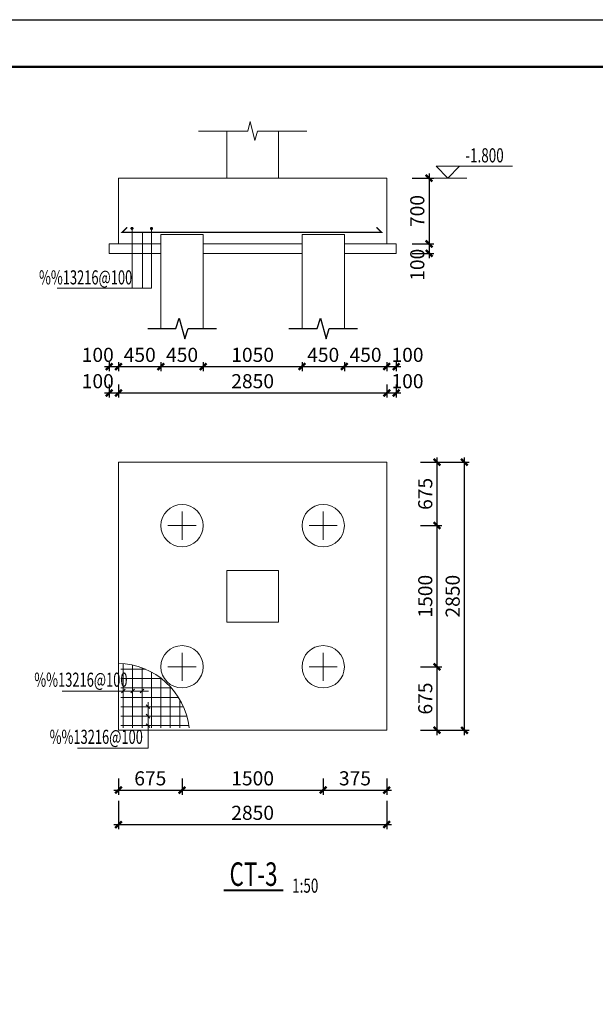
# Model space of a CAD drawing. Extents: x -1056233 to 41313996, y -8255797 to 206849.
# Drawn here: x -811208 to -798973, y 207 to 21135 of the extents above; entities that cross this region are included whole.
import ezdxf
from ezdxf.enums import TextEntityAlignment as Align

# ---------------------------------------------------------------- set-up
doc = ezdxf.new("R2010")
doc.units = 0
doc.header["$LTSCALE"] = 1000
doc.header["$MEASUREMENT"] = 0
doc.layers.get('0').update_dxf_attribs({"linetype": 'CONTINUOUS'})
doc.layers.get('Defpoints').update_dxf_attribs({"linetype": 'CONTINUOUS'})
for name, color, linetype, lineweight in [('120', 9, 'CONTINUOUS', 18), ('1507', 6, 'CONTINUOUS', 18), ('2', 2, 'CONTINUOUS', 18), ('5', 2, 'CONTINUOUS', 18), ('6', 7, 'CONTINUOUS', 18), ('挑橼', 2, 'CONTINUOUS', 18)]:
    doc.layers.add(name, color=color, linetype=linetype, lineweight=lineweight)
for name, color, linetype in [('BORDER', 7, 'CONTINUOUS'), ('DIM', 3, 'CONTINUOUS'), ('FLOOR_REIN', 1, 'CONTINUOUS'), ('THIN', 7, 'CONTINUOUS')]:
    doc.layers.add(name, color=color, linetype=linetype)
doc.styles.add('PkpmHz', font='Pkpmeng', dxfattribs={"width": 0.7, "bigfont": 'hztxt'})
doc.styles.add('TSSD_Dimension', font='Tssdeng.shx', dxfattribs={"width": 0.7, "bigfont": 'hztxt.shx'})
doc.styles.add('TSSD_Rein', font='Tssdeng.shx', dxfattribs={"width": 0.7, "bigfont": 'hztxt.shx'})
doc.dimstyles.new('TSSD_100_100$0', dxfattribs={"dimtxt": 300, "dimasz": 100, "dimexe": 100, "dimexo": 250, "dimgap": 100, "dimtad": 1, "dimdec": 0, "dimzin": 0, "dimdsep": 46, "dimtxsty": 'TSSD_Dimension', "dimblk": 'ARCHTICK', "dimcen": 0, "dimdle": 100, "dimclrt": 7, "dimadec": 0, "dimazin": 0, "dimtfac": 1, "dimtdec": 0, "dimtix": 1, "dimtmove": 2, "dimatfit": 3, "dimldrblk": 'ARCHTICK', "dimfxl": 1, "dimtolj": 1, "dimtzin": 0, "dimarcsym": 0})

# ---------------------------------------------------------------- blocks, each defined once
blk = doc.blocks.new('_ArchTick')
at = {"color": 0, "linetype": 'ByBlock'}
blk.add_lwpolyline([(-0.71, -0.71, 0.5, 0.5, 0), (0.71, 0.71, 0.5, 0.5, 0)], format="xyseb", dxfattribs=at)
blk = doc.blocks.new('*D3889')
at = {"layer": 'Defpoints', "color": 0, "transparency": 16777216}
for p in [(-803117, 17768), (-803117, 16368), (-802507, 16368)]:
    blk.add_point(p, dxfattribs=at)
at = {"layer": 'DIM', "color": 0, "lineweight": -2, "transparency": 16777216}
for p, q in [((-802507, 17868), (-802507, 16268)), ((-802867, 17768), (-802407, 17768)), ((-802867, 16368), (-802407, 16368))]:
    blk.add_line(p, q, dxfattribs=at)
at = {"layer": 'DIM', "color": 0, "lineweight": -2, "transparency": 16777216, "xscale": 100, "yscale": 100, "zscale": 100}
for p, rotation in [((-802507, 17768), 90), ((-802507, 16368), 270)]:
    blk.add_blockref('_ArchTick', p, dxfattribs=dict(at, rotation=rotation))
at = {"layer": 'DIM', "color": 7, "transparency": 16777216, "insert": (-802757, 17068), "char_height": 300, "attachment_point": 5, "rotation": 90, "style": 'TSSD_Dimension'}
blk.add_mtext('\\A1;700', dxfattribs=at)
blk = doc.blocks.new('*D3890')
at = {"layer": 'Defpoints', "color": 0, "transparency": 16777216}
for p in [(-803117, 16368), (-803117, 16168), (-802507, 16168)]:
    blk.add_point(p, dxfattribs=at)
at = {"layer": 'DIM', "color": 0, "lineweight": -2, "transparency": 16777216}
for p, q in [((-802867, 16368), (-802407, 16368)), ((-802507, 16468), (-802507, 16068)), ((-802867, 16168), (-802407, 16168))]:
    blk.add_line(p, q, dxfattribs=at)
at = {"layer": 'DIM', "color": 0, "lineweight": -2, "transparency": 16777216, "xscale": 100, "yscale": 100, "zscale": 100}
for p, rotation in [((-802507, 16368), 90), ((-802507, 16168), 270)]:
    blk.add_blockref('_ArchTick', p, dxfattribs=dict(at, rotation=rotation))
at = {"layer": 'DIM', "color": 7, "transparency": 16777216, "insert": (-802757, 15926), "char_height": 300, "attachment_point": 5, "rotation": 90, "style": 'TSSD_Dimension'}
blk.add_mtext('\\A1;100', dxfattribs=at)
blk = doc.blocks.new('*D3891')
at = {"layer": 'Defpoints', "color": 0, "transparency": 16777216}
for p in [(-802901, 11731), (-801755, 11731), (-802901, 6031)]:
    blk.add_point(p, dxfattribs=at)
at = {"layer": 'DIM', "color": 0, "lineweight": -2, "transparency": 16777216}
for p, q in [((-802651, 11731), (-801655, 11731)), ((-801755, 5931), (-801755, 11831)), ((-802651, 6031), (-801655, 6031))]:
    blk.add_line(p, q, dxfattribs=at)
at = {"layer": 'DIM', "color": 0, "lineweight": -2, "transparency": 16777216, "xscale": 100, "yscale": 100, "zscale": 100}
for p, rotation in [((-801755, 11731), 90), ((-801755, 6031), 270)]:
    blk.add_blockref('_ArchTick', p, dxfattribs=dict(at, rotation=rotation))
at = {"layer": 'DIM', "color": 7, "transparency": 16777216, "insert": (-802005, 8881), "char_height": 300, "attachment_point": 5, "rotation": 90, "style": 'TSSD_Dimension'}
blk.add_mtext('\\A1;2850', dxfattribs=at)
blk = doc.blocks.new('*D3892')
at = {"layer": 'Defpoints', "color": 0, "transparency": 16777216}
for p in [(-809107, 4785), (-803407, 4785), (-803407, 4027)]:
    blk.add_point(p, dxfattribs=at)
at = {"layer": 'DIM', "color": 0, "lineweight": -2, "transparency": 16777216}
for p, q in [((-809107, 4535), (-809107, 3927)), ((-803407, 4535), (-803407, 3927)), ((-809207, 4027), (-803307, 4027))]:
    blk.add_line(p, q, dxfattribs=at)
at = {"layer": 'DIM', "color": 0, "lineweight": -2, "transparency": 16777216, "xscale": 100, "yscale": 100, "zscale": 100, "rotation": 180}
blk.add_blockref('_ArchTick', (-809107, 4027), dxfattribs=at)
at = {"layer": 'DIM', "color": 0, "lineweight": -2, "transparency": 16777216, "xscale": 100, "yscale": 100, "zscale": 100}
blk.add_blockref('_ArchTick', (-803407, 4027), dxfattribs=at)
at = {"layer": 'DIM', "color": 7, "transparency": 16777216, "insert": (-806257, 4277), "char_height": 300, "attachment_point": 5, "style": 'TSSD_Dimension'}
blk.add_mtext('\\A1;2850', dxfattribs=at)
blk = doc.blocks.new('*D3908')
at = {"layer": 'Defpoints', "color": 0, "transparency": 16777216}
for p in [(-809107, 5259), (-807757, 5259), (-807757, 4760)]:
    blk.add_point(p, dxfattribs=at)
at = {"layer": 'DIM', "color": 0, "lineweight": -2, "transparency": 16777216}
for p, q in [((-809107, 5009), (-809107, 4660)), ((-807757, 5009), (-807757, 4660)), ((-809207, 4760), (-807657, 4760))]:
    blk.add_line(p, q, dxfattribs=at)
at = {"layer": 'DIM', "color": 0, "lineweight": -2, "transparency": 16777216, "xscale": 100, "yscale": 100, "zscale": 100, "rotation": 180}
blk.add_blockref('_ArchTick', (-809107, 4760), dxfattribs=at)
at = {"layer": 'DIM', "color": 0, "lineweight": -2, "transparency": 16777216, "xscale": 100, "yscale": 100, "zscale": 100}
blk.add_blockref('_ArchTick', (-807757, 4760), dxfattribs=at)
at = {"layer": 'DIM', "color": 7, "transparency": 16777216, "insert": (-808432, 5010), "char_height": 300, "attachment_point": 5, "style": 'TSSD_Dimension'}
blk.add_mtext('\\A1;675', dxfattribs=at)
blk = doc.blocks.new('*D3909')
at = {"layer": 'Defpoints', "color": 0, "transparency": 16777216}
for p in [(-807757, 5259), (-804757, 5259), (-804757, 4760)]:
    blk.add_point(p, dxfattribs=at)
at = {"layer": 'DIM', "color": 0, "lineweight": -2, "transparency": 16777216}
for p, q in [((-807757, 5009), (-807757, 4660)), ((-804757, 5009), (-804757, 4660)), ((-807857, 4760), (-804657, 4760))]:
    blk.add_line(p, q, dxfattribs=at)
at = {"layer": 'DIM', "color": 0, "lineweight": -2, "transparency": 16777216, "xscale": 100, "yscale": 100, "zscale": 100, "rotation": 180}
blk.add_blockref('_ArchTick', (-807757, 4760), dxfattribs=at)
at = {"layer": 'DIM', "color": 0, "lineweight": -2, "transparency": 16777216, "xscale": 100, "yscale": 100, "zscale": 100}
blk.add_blockref('_ArchTick', (-804757, 4760), dxfattribs=at)
at = {"layer": 'DIM', "color": 7, "transparency": 16777216, "insert": (-806257, 5010), "char_height": 300, "attachment_point": 5, "style": 'TSSD_Dimension'}
blk.add_mtext('\\A1;1500', dxfattribs=at)
blk = doc.blocks.new('*D3910')
at = {"layer": 'Defpoints', "color": 0, "transparency": 16777216}
for p in [(-804757, 5259), (-803407, 5259), (-803407, 4760)]:
    blk.add_point(p, dxfattribs=at)
at = {"layer": 'DIM', "color": 0, "lineweight": -2, "transparency": 16777216}
for p, q in [((-804757, 5009), (-804757, 4660)), ((-803407, 5009), (-803407, 4660)), ((-804857, 4760), (-803307, 4760))]:
    blk.add_line(p, q, dxfattribs=at)
at = {"layer": 'DIM', "color": 0, "lineweight": -2, "transparency": 16777216, "xscale": 100, "yscale": 100, "zscale": 100, "rotation": 180}
blk.add_blockref('_ArchTick', (-804757, 4760), dxfattribs=at)
at = {"layer": 'DIM', "color": 0, "lineweight": -2, "transparency": 16777216, "xscale": 100, "yscale": 100, "zscale": 100}
blk.add_blockref('_ArchTick', (-803407, 4760), dxfattribs=at)
at = {"layer": 'DIM', "color": 7, "transparency": 16777216, "insert": (-804082, 5010), "char_height": 300, "attachment_point": 5, "style": 'TSSD_Dimension'}
blk.add_mtext('\\A1;375', dxfattribs=at)
blk = doc.blocks.new('*D3911')
at = {"layer": 'Defpoints', "color": 0, "transparency": 16777216}
for p in [(-802942, 7381), (-802338, 7381), (-802942, 6031)]:
    blk.add_point(p, dxfattribs=at)
at = {"layer": 'DIM', "color": 0, "lineweight": -2, "transparency": 16777216}
for p, q in [((-802692, 7381), (-802238, 7381)), ((-802338, 5931), (-802338, 7481)), ((-802692, 6031), (-802238, 6031))]:
    blk.add_line(p, q, dxfattribs=at)
at = {"layer": 'DIM', "color": 0, "lineweight": -2, "transparency": 16777216, "xscale": 100, "yscale": 100, "zscale": 100}
for p, rotation in [((-802338, 7381), 90), ((-802338, 6031), 270)]:
    blk.add_blockref('_ArchTick', p, dxfattribs=dict(at, rotation=rotation))
at = {"layer": 'DIM', "color": 7, "transparency": 16777216, "insert": (-802588, 6706), "char_height": 300, "attachment_point": 5, "rotation": 90, "style": 'TSSD_Dimension'}
blk.add_mtext('\\A1;675', dxfattribs=at)
blk = doc.blocks.new('*D3912')
at = {"layer": 'Defpoints', "color": 0, "transparency": 16777216}
for p in [(-802942, 10381), (-802338, 10381), (-802942, 7381)]:
    blk.add_point(p, dxfattribs=at)
at = {"layer": 'DIM', "color": 0, "lineweight": -2, "transparency": 16777216}
for p, q in [((-802338, 7281), (-802338, 10481)), ((-802692, 10381), (-802238, 10381)), ((-802692, 7381), (-802238, 7381))]:
    blk.add_line(p, q, dxfattribs=at)
at = {"layer": 'DIM', "color": 0, "lineweight": -2, "transparency": 16777216, "xscale": 100, "yscale": 100, "zscale": 100}
for p, rotation in [((-802338, 10381), 90), ((-802338, 7381), 270)]:
    blk.add_blockref('_ArchTick', p, dxfattribs=dict(at, rotation=rotation))
at = {"layer": 'DIM', "color": 7, "transparency": 16777216, "insert": (-802588, 8881), "char_height": 300, "attachment_point": 5, "rotation": 90, "style": 'TSSD_Dimension'}
blk.add_mtext('\\A1;1500', dxfattribs=at)
blk = doc.blocks.new('*D3913')
at = {"layer": 'Defpoints', "color": 0, "transparency": 16777216}
for p in [(-802942, 11731), (-802338, 11731), (-802942, 10381)]:
    blk.add_point(p, dxfattribs=at)
at = {"layer": 'DIM', "color": 0, "lineweight": -2, "transparency": 16777216}
for p, q in [((-802692, 11731), (-802238, 11731)), ((-802338, 10281), (-802338, 11831)), ((-802692, 10381), (-802238, 10381))]:
    blk.add_line(p, q, dxfattribs=at)
at = {"layer": 'DIM', "color": 0, "lineweight": -2, "transparency": 16777216, "xscale": 100, "yscale": 100, "zscale": 100}
for p, rotation in [((-802338, 11731), 90), ((-802338, 10381), 270)]:
    blk.add_blockref('_ArchTick', p, dxfattribs=dict(at, rotation=rotation))
at = {"layer": 'DIM', "color": 7, "transparency": 16777216, "insert": (-802588, 11056), "char_height": 300, "attachment_point": 5, "rotation": 90, "style": 'TSSD_Dimension'}
blk.add_mtext('\\A1;675', dxfattribs=at)
blk = doc.blocks.new('*D3929')
at = {"layer": 'Defpoints', "color": 0, "transparency": 16777216}
for p in [(-809307, 14105), (-809107, 14105), (-809107, 13761)]:
    blk.add_point(p, dxfattribs=at)
at = {"layer": 'DIM', "color": 0, "lineweight": -2, "transparency": 16777216}
for p, q in [((-809307, 13855), (-809307, 13661)), ((-809107, 13855), (-809107, 13661)), ((-809407, 13761), (-809007, 13761))]:
    blk.add_line(p, q, dxfattribs=at)
at = {"layer": 'DIM', "color": 0, "lineweight": -2, "transparency": 16777216, "xscale": 100, "yscale": 100, "zscale": 100, "rotation": 180}
blk.add_blockref('_ArchTick', (-809307, 13761), dxfattribs=at)
at = {"layer": 'DIM', "color": 0, "lineweight": -2, "transparency": 16777216, "xscale": 100, "yscale": 100, "zscale": 100}
blk.add_blockref('_ArchTick', (-809107, 13761), dxfattribs=at)
at = {"layer": 'DIM', "color": 7, "transparency": 16777216, "insert": (-809549, 14011), "char_height": 300, "attachment_point": 5, "style": 'TSSD_Dimension'}
blk.add_mtext('\\A1;100', dxfattribs=at)
blk = doc.blocks.new('*D3930')
at = {"layer": 'Defpoints', "color": 0, "transparency": 16777216}
for p in [(-809107, 14105), (-808207, 14105), (-808207, 13761)]:
    blk.add_point(p, dxfattribs=at)
at = {"layer": 'DIM', "color": 0, "lineweight": -2, "transparency": 16777216}
for p, q in [((-809107, 13855), (-809107, 13661)), ((-808207, 13855), (-808207, 13661)), ((-809207, 13761), (-808107, 13761))]:
    blk.add_line(p, q, dxfattribs=at)
at = {"layer": 'DIM', "color": 0, "lineweight": -2, "transparency": 16777216, "xscale": 100, "yscale": 100, "zscale": 100, "rotation": 180}
blk.add_blockref('_ArchTick', (-809107, 13761), dxfattribs=at)
at = {"layer": 'DIM', "color": 0, "lineweight": -2, "transparency": 16777216, "xscale": 100, "yscale": 100, "zscale": 100}
blk.add_blockref('_ArchTick', (-808207, 13761), dxfattribs=at)
at = {"layer": 'DIM', "color": 7, "transparency": 16777216, "insert": (-808657, 14011), "char_height": 300, "attachment_point": 5, "style": 'TSSD_Dimension'}
blk.add_mtext('\\A1;450', dxfattribs=at)
blk = doc.blocks.new('*D3931')
at = {"layer": 'Defpoints', "color": 0, "transparency": 16777216}
for p in [(-808207, 14105), (-807307, 14105), (-807307, 13761)]:
    blk.add_point(p, dxfattribs=at)
at = {"layer": 'DIM', "color": 0, "lineweight": -2, "transparency": 16777216}
for p, q in [((-808207, 13855), (-808207, 13661)), ((-807307, 13855), (-807307, 13661)), ((-808307, 13761), (-807207, 13761))]:
    blk.add_line(p, q, dxfattribs=at)
at = {"layer": 'DIM', "color": 0, "lineweight": -2, "transparency": 16777216, "xscale": 100, "yscale": 100, "zscale": 100, "rotation": 180}
blk.add_blockref('_ArchTick', (-808207, 13761), dxfattribs=at)
at = {"layer": 'DIM', "color": 0, "lineweight": -2, "transparency": 16777216, "xscale": 100, "yscale": 100, "zscale": 100}
blk.add_blockref('_ArchTick', (-807307, 13761), dxfattribs=at)
at = {"layer": 'DIM', "color": 7, "transparency": 16777216, "insert": (-807757, 14011), "char_height": 300, "attachment_point": 5, "style": 'TSSD_Dimension'}
blk.add_mtext('\\A1;450', dxfattribs=at)
blk = doc.blocks.new('*D3932')
at = {"layer": 'Defpoints', "color": 0, "transparency": 16777216}
for p in [(-807307, 14105), (-805207, 14105), (-805207, 13761)]:
    blk.add_point(p, dxfattribs=at)
at = {"layer": 'DIM', "color": 0, "lineweight": -2, "transparency": 16777216}
for p, q in [((-807307, 13855), (-807307, 13661)), ((-805207, 13855), (-805207, 13661)), ((-807407, 13761), (-805107, 13761))]:
    blk.add_line(p, q, dxfattribs=at)
at = {"layer": 'DIM', "color": 0, "lineweight": -2, "transparency": 16777216, "xscale": 100, "yscale": 100, "zscale": 100, "rotation": 180}
blk.add_blockref('_ArchTick', (-807307, 13761), dxfattribs=at)
at = {"layer": 'DIM', "color": 0, "lineweight": -2, "transparency": 16777216, "xscale": 100, "yscale": 100, "zscale": 100}
blk.add_blockref('_ArchTick', (-805207, 13761), dxfattribs=at)
at = {"layer": 'DIM', "color": 7, "transparency": 16777216, "insert": (-806257, 14011), "char_height": 300, "attachment_point": 5, "style": 'TSSD_Dimension'}
blk.add_mtext('\\A1;1050', dxfattribs=at)
blk = doc.blocks.new('*D3933')
at = {"layer": 'Defpoints', "color": 0, "transparency": 16777216}
for p in [(-805207, 14105), (-804307, 14105), (-804307, 13761)]:
    blk.add_point(p, dxfattribs=at)
at = {"layer": 'DIM', "color": 0, "lineweight": -2, "transparency": 16777216}
for p, q in [((-805207, 13855), (-805207, 13661)), ((-804307, 13855), (-804307, 13661)), ((-805307, 13761), (-804207, 13761))]:
    blk.add_line(p, q, dxfattribs=at)
at = {"layer": 'DIM', "color": 0, "lineweight": -2, "transparency": 16777216, "xscale": 100, "yscale": 100, "zscale": 100, "rotation": 180}
blk.add_blockref('_ArchTick', (-805207, 13761), dxfattribs=at)
at = {"layer": 'DIM', "color": 0, "lineweight": -2, "transparency": 16777216, "xscale": 100, "yscale": 100, "zscale": 100}
blk.add_blockref('_ArchTick', (-804307, 13761), dxfattribs=at)
at = {"layer": 'DIM', "color": 7, "transparency": 16777216, "insert": (-804757, 14011), "char_height": 300, "attachment_point": 5, "style": 'TSSD_Dimension'}
blk.add_mtext('\\A1;450', dxfattribs=at)
blk = doc.blocks.new('*D3934')
at = {"layer": 'Defpoints', "color": 0, "transparency": 16777216}
for p in [(-804307, 14105), (-803407, 14105), (-803407, 13761)]:
    blk.add_point(p, dxfattribs=at)
at = {"layer": 'DIM', "color": 0, "lineweight": -2, "transparency": 16777216}
for p, q in [((-804307, 13855), (-804307, 13661)), ((-803407, 13855), (-803407, 13661)), ((-804407, 13761), (-803307, 13761))]:
    blk.add_line(p, q, dxfattribs=at)
at = {"layer": 'DIM', "color": 0, "lineweight": -2, "transparency": 16777216, "xscale": 100, "yscale": 100, "zscale": 100, "rotation": 180}
blk.add_blockref('_ArchTick', (-804307, 13761), dxfattribs=at)
at = {"layer": 'DIM', "color": 0, "lineweight": -2, "transparency": 16777216, "xscale": 100, "yscale": 100, "zscale": 100}
blk.add_blockref('_ArchTick', (-803407, 13761), dxfattribs=at)
at = {"layer": 'DIM', "color": 7, "transparency": 16777216, "insert": (-803857, 14011), "char_height": 300, "attachment_point": 5, "style": 'TSSD_Dimension'}
blk.add_mtext('\\A1;450', dxfattribs=at)
blk = doc.blocks.new('*D3935')
at = {"layer": 'Defpoints', "color": 0, "transparency": 16777216}
for p in [(-803407, 14105), (-803207, 14105), (-803207, 13761)]:
    blk.add_point(p, dxfattribs=at)
at = {"layer": 'DIM', "color": 0, "lineweight": -2, "transparency": 16777216}
for p, q in [((-803407, 13855), (-803407, 13661)), ((-803207, 13855), (-803207, 13661)), ((-803507, 13761), (-803107, 13761))]:
    blk.add_line(p, q, dxfattribs=at)
at = {"layer": 'DIM', "color": 0, "lineweight": -2, "transparency": 16777216, "xscale": 100, "yscale": 100, "zscale": 100, "rotation": 180}
blk.add_blockref('_ArchTick', (-803407, 13761), dxfattribs=at)
at = {"layer": 'DIM', "color": 0, "lineweight": -2, "transparency": 16777216, "xscale": 100, "yscale": 100, "zscale": 100}
blk.add_blockref('_ArchTick', (-803207, 13761), dxfattribs=at)
at = {"layer": 'DIM', "color": 7, "transparency": 16777216, "insert": (-802965, 14011), "char_height": 300, "attachment_point": 5, "style": 'TSSD_Dimension'}
blk.add_mtext('\\A1;100', dxfattribs=at)
blk = doc.blocks.new('*D3936')
at = {"layer": 'Defpoints', "color": 0, "transparency": 16777216}
for p in [(-809307, 13633), (-809107, 13633), (-809107, 13201)]:
    blk.add_point(p, dxfattribs=at)
at = {"layer": 'DIM', "color": 0, "lineweight": -2, "transparency": 16777216}
for p, q in [((-809407, 13201), (-809007, 13201)), ((-809307, 13383), (-809307, 13101)), ((-809107, 13383), (-809107, 13101))]:
    blk.add_line(p, q, dxfattribs=at)
at = {"layer": 'DIM', "color": 0, "lineweight": -2, "transparency": 16777216, "xscale": 100, "yscale": 100, "zscale": 100, "rotation": 180}
blk.add_blockref('_ArchTick', (-809307, 13201), dxfattribs=at)
at = {"layer": 'DIM', "color": 0, "lineweight": -2, "transparency": 16777216, "xscale": 100, "yscale": 100, "zscale": 100}
blk.add_blockref('_ArchTick', (-809107, 13201), dxfattribs=at)
at = {"layer": 'DIM', "color": 7, "transparency": 16777216, "insert": (-809549, 13451), "char_height": 300, "attachment_point": 5, "style": 'TSSD_Dimension'}
blk.add_mtext('\\A1;100', dxfattribs=at)
blk = doc.blocks.new('*D3937')
at = {"layer": 'Defpoints', "color": 0, "transparency": 16777216}
for p in [(-809107, 13633), (-803407, 13633), (-803407, 13201)]:
    blk.add_point(p, dxfattribs=at)
at = {"layer": 'DIM', "color": 0, "lineweight": -2, "transparency": 16777216}
for p, q in [((-809207, 13201), (-803307, 13201)), ((-809107, 13383), (-809107, 13101)), ((-803407, 13383), (-803407, 13101))]:
    blk.add_line(p, q, dxfattribs=at)
at = {"layer": 'DIM', "color": 0, "lineweight": -2, "transparency": 16777216, "xscale": 100, "yscale": 100, "zscale": 100, "rotation": 180}
blk.add_blockref('_ArchTick', (-809107, 13201), dxfattribs=at)
at = {"layer": 'DIM', "color": 0, "lineweight": -2, "transparency": 16777216, "xscale": 100, "yscale": 100, "zscale": 100}
blk.add_blockref('_ArchTick', (-803407, 13201), dxfattribs=at)
at = {"layer": 'DIM', "color": 7, "transparency": 16777216, "insert": (-806257, 13451), "char_height": 300, "attachment_point": 5, "style": 'TSSD_Dimension'}
blk.add_mtext('\\A1;2850', dxfattribs=at)
blk = doc.blocks.new('*D3938')
at = {"layer": 'Defpoints', "color": 0, "transparency": 16777216}
for p in [(-803407, 13633), (-803207, 13633), (-803207, 13201)]:
    blk.add_point(p, dxfattribs=at)
at = {"layer": 'DIM', "color": 0, "lineweight": -2, "transparency": 16777216}
for p, q in [((-803507, 13201), (-803107, 13201)), ((-803407, 13383), (-803407, 13101)), ((-803207, 13383), (-803207, 13101))]:
    blk.add_line(p, q, dxfattribs=at)
at = {"layer": 'DIM', "color": 0, "lineweight": -2, "transparency": 16777216, "xscale": 100, "yscale": 100, "zscale": 100, "rotation": 180}
blk.add_blockref('_ArchTick', (-803407, 13201), dxfattribs=at)
at = {"layer": 'DIM', "color": 0, "lineweight": -2, "transparency": 16777216, "xscale": 100, "yscale": 100, "zscale": 100}
blk.add_blockref('_ArchTick', (-803207, 13201), dxfattribs=at)
at = {"layer": 'DIM', "color": 7, "transparency": 16777216, "insert": (-802965, 13451), "char_height": 300, "attachment_point": 5, "style": 'TSSD_Dimension'}
blk.add_mtext('\\A1;100', dxfattribs=at)

msp = doc.modelspace()

# ---------------------------------------------------------------- linework, layer by layer
at = {"layer": '120'}
msp.add_line((-802506.9, 17768), (-801706.9, 17768), dxfattribs=at)
at = {"layer": '120', "ltscale": 2}
for p, q in [((-808821, 16698), (-808821, 15426)), ((-808595, 16615), (-808595, 15426)), ((-808407, 16698), (-808407, 15426)), ((-808407, 15426), (-810410, 15426)), ((-810307, 6865), (-808467, 6865)), ((-808481, 5651), (-808481, 6631)), ((-808481, 5651), (-809981, 5651))]:
    msp.add_line(p, q, dxfattribs=at)
at = {"layer": '120', "lineweight": 18, "ltscale": 2}
for p, q in [((-809047, 6825), (-808967, 6905)), ((-808847, 6825), (-808767, 6905)), ((-808647, 6825), (-808567, 6905)), ((-808521, 6571), (-808441, 6491)), ((-808521, 6371), (-808441, 6291)), ((-808521, 6171), (-808441, 6091))]:
    msp.add_line(p, q, dxfattribs=at)
at = {"layer": '120'}
msp.add_lwpolyline([(-801856.9, 18018), (-802106.9, 17768), (-802356.9, 18018), (-800732, 18018)], dxfattribs=at)
at = {"layer": '1507', "ltscale": 1}
for p, q in [((-807757, 10081), (-807757, 10681)), ((-804757, 10081), (-804757, 10681)), ((-807457, 10381), (-808057, 10381)), ((-804457, 10381), (-805057, 10381)), ((-807757, 7081), (-807757, 7681)), ((-804757, 7081), (-804757, 7681)), ((-807457, 7381), (-808057, 7381)), ((-804457, 7381), (-805057, 7381))]:
    msp.add_line(p, q, dxfattribs=at)
at = {"layer": '2', "ltscale": 2}
for p, q in [((-806807, 17768), (-806807, 18768)), ((-805707, 17768), (-805707, 18768)), ((-805707, 9431), (-806807, 9431)), ((-806807, 9431), (-806807, 8331)), ((-805707, 8331), (-805707, 9431)), ((-806807, 8331), (-805707, 8331))]:
    msp.add_line(p, q, dxfattribs=at)
at = {"layer": '2', "color": 9, "ltscale": 2}
msp.add_lwpolyline([(-807407, 18768), (-806357, 18768), (-806307, 18968), (-806207, 18568), (-806157, 18768), (-805107, 18768)], dxfattribs=at)
at = {"layer": '5', "ltscale": 2}
for p, q in [((-808207, 16568), (-807307, 16568)), ((-808207, 14568), (-808207, 16568)), ((-807307, 14568), (-807307, 16568)), ((-805207, 16568), (-804307, 16568)), ((-805207, 14568), (-805207, 16568)), ((-804307, 14568), (-804307, 16568)), ((-808207, 14568), (-808207, 16168)), ((-807307, 14568), (-807307, 16168)), ((-805207, 14568), (-805207, 16168)), ((-804307, 14568), (-804307, 16168))]:
    msp.add_line(p, q, dxfattribs=at)
for centre in [(-807757, 10381), (-804757, 10381), (-807757, 7381), (-804757, 7381)]:
    msp.add_circle(centre, 450, dxfattribs=at)
at = {"layer": '6', "color": 1, "ltscale": 2}
for p, q in [((-809057, 7331), (-808535.2, 7331)), ((-809007, 6081), (-809007, 7448.6)), ((-808807, 6081), (-808807, 7418.1)), ((-808607, 6081), (-808607, 7359.5)), ((-809057, 7131), (-808194.8, 7131)), ((-808407, 6081), (-808407, 7269.2)), ((-808207, 6081), (-808207, 7140.4)), ((-809057, 6931), (-807982, 6931)), ((-808007, 6081), (-808007, 6958.8)), ((-809057, 6731), (-807832.9, 6731)), ((-809057, 6531), (-807727.2, 6531)), ((-807807, 6081), (-807807, 6688.1)), ((-809057, 6331), (-807655.6, 6331)), ((-809057, 6131), (-807613.3, 6131))]:
    msp.add_line(p, q, dxfattribs=at)
at = {"layer": '6', "color": 1, "ltscale": 2, "const_width": 33.3}
for points in [[(-808804.3, 16698, 1), (-808837.7, 16698, 1)], [(-808390.3, 16698, 1), (-808423.7, 16698, 1)]]:
    msp.add_lwpolyline(points, format="xyb", close=True, dxfattribs=at)
at = {"layer": '6', "const_width": 45}
msp.add_lwpolyline([(-806869.9, 2628), (-805602, 2628)], dxfattribs=at)
at = {"layer": '6', "color": 2, "lineweight": 18, "ltscale": 2}
msp.add_arc((-809139.4, 5912.7), 1541.6, 6.26767, 88.79455, dxfattribs=at)
at = {"layer": 'BORDER'}
msp.add_lwpolyline([(-836395.9, -20865.3), (-836395.9, 21134.7), (-747295.9, 21134.7), (-747295.9, -20865.3)], close=True, dxfattribs=at)
at = {"layer": 'BORDER', "const_width": 50}
msp.add_lwpolyline([(-833895.9, -19865.3), (-833895.9, 20134.7), (-748295.9, 20134.7), (-748295.9, -19865.3)], close=True, dxfattribs=at)
at = {"layer": 'FLOOR_REIN', "const_width": 30}
msp.add_lwpolyline([(-808924.3, 16719.2), (-809030.4, 16613.1), (-803517.1, 16613.1), (-803623.1, 16719.2)], dxfattribs=at)
at = {"layer": 'THIN'}
for points in [[(-808487, 14568), (-807887, 14568), (-807817, 14788), (-807697, 14348), (-807627, 14568), (-807027, 14568)], [(-805487, 14568), (-804887, 14568), (-804817, 14788), (-804697, 14348), (-804627, 14568), (-804027, 14568)]]:
    msp.add_lwpolyline(points, dxfattribs=at)
at = {"layer": '挑橼', "ltscale": 2}
for p, q in [((-809107, 16368), (-809107, 17768)), ((-809107, 17768), (-803407, 17768)), ((-803407, 16368), (-803407, 17768))]:
    msp.add_line(p, q, dxfattribs=at)
for points in [[(-809307, 16168), (-808207, 16168), (-808207, 16368), (-809307, 16368)], [(-807307, 16168), (-805207, 16168), (-805207, 16368), (-807307, 16368)], [(-804307, 16168), (-803207, 16168), (-803207, 16368), (-804307, 16368)], [(-809107, 6031), (-803407, 6031), (-803407, 11731), (-809107, 11731)]]:
    msp.add_lwpolyline(points, close=True, dxfattribs=at)

# ---------------------------------------------------------------- texts
at = {"layer": '120', "style": 'TSSD_Rein', "width": 0.7}
msp.add_text('-1.800', height=300, dxfattribs=at).set_placement((-801735.2, 18102))
at = {"layer": '120', "style": 'PkpmHz', "width": 0.67}
for p in [(-809807, 15507.7), (-809907, 6956.7), (-809581, 5742.7)]:
    msp.add_text('%%13216@100', height=300, dxfattribs=at).set_placement(p, align=Align.CENTER)
at = {"layer": '6', "style": 'TSSD_Rein', "width": 0.7}
for s, height, p in [('CT-3', 500, (-806748.5, 2724)), ('1:50', 300, (-805416.6, 2579))]:
    msp.add_text(s, height=height, dxfattribs=at).set_placement(p)

# ---------------------------------------------------------------- dimensions: what is measured, and where the dimension line sits
at = {"layer": 'DIM'}
for base, p1, p2, text, picture, middle in [((-802506.9, 16368), (-803117, 17768), (-803117, 16368), '700', '*D3889', (-802756.9, 17068)), ((-802338, 11731), (-802942, 10381), (-802942, 11731), '675', '*D3913', (-802588, 11056)), ((-801755.4, 11731), (-802901, 6031), (-802901, 11731), '2850', '*D3891', (-802005.4, 8881)), ((-802338, 10381), (-802942, 7381), (-802942, 10381), '1500', '*D3912', (-802588, 8881)), ((-802338, 7381), (-802942, 6031), (-802942, 7381), '675', '*D3911', (-802588, 6706))]:
    dim = msp.add_linear_dim(base=base, p1=p1, p2=p2, angle=90, text=text, dimstyle='TSSD_100_100$0', dxfattribs=at)
    dim.commit()
    dim.dimension.update_dxf_attribs({"geometry": picture, "text_midpoint": middle})
dim = msp.add_linear_dim(base=(-802506.9, 16168), p1=(-803117, 16368), p2=(-803117, 16168), angle=90, text='100', dimstyle='TSSD_100_100$0', dxfattribs=at)
dim.commit()
dim.dimension.update_dxf_attribs({"geometry": '*D3890', "text_midpoint": (-802756.9, 15926.1), "dimtype": 160})
for base, p1, p2, picture, middle in [((-809107, 13761.2), (-809307, 14105), (-809107, 14105), '*D3929', (-809548.9, 14011.2)), ((-803207, 13761.2), (-803407, 14105), (-803207, 14105), '*D3935', (-802965.1, 14011.2)), ((-809107, 13201.1), (-809307, 13633), (-809107, 13633), '*D3936', (-809548.9, 13451.1)), ((-803207, 13201.1), (-803407, 13633), (-803207, 13633), '*D3938', (-802965.1, 13451.1))]:
    dim = msp.add_linear_dim(base=base, p1=p1, p2=p2, text='100', dimstyle='TSSD_100_100$0', dxfattribs=at)
    dim.commit()
    dim.dimension.update_dxf_attribs({"geometry": picture, "text_midpoint": middle, "dimtype": 160})
for base, p1, p2, text, picture, middle in [((-808207, 13761.2), (-809107, 14105), (-808207, 14105), '450', '*D3930', (-808657, 14011.2)), ((-807307, 13761.2), (-808207, 14105), (-807307, 14105), '450', '*D3931', (-807757, 14011.2)), ((-805207, 13761.2), (-807307, 14105), (-805207, 14105), '1050', '*D3932', (-806257, 14011.2)), ((-804307, 13761.2), (-805207, 14105), (-804307, 14105), '450', '*D3933', (-804757, 14011.2)), ((-803407, 13761.2), (-804307, 14105), (-803407, 14105), '450', '*D3934', (-803857, 14011.2)), ((-803407, 13201.1), (-809107, 13633), (-803407, 13633), '2850', '*D3937', (-806257, 13451.1)), ((-807757, 4759.7), (-809107, 5258.6), (-807757, 5258.6), '675', '*D3908', (-808432, 5009.7)), ((-804757, 4759.7), (-807757, 5258.6), (-804757, 5258.6), '1500', '*D3909', (-806257, 5009.7)), ((-803407, 4759.7), (-804757, 5258.6), (-803407, 5258.6), '375', '*D3910', (-804082, 5009.7)), ((-803407, 4026.8), (-809107, 4785), (-803407, 4785), '2850', '*D3892', (-806257, 4276.8))]:
    dim = msp.add_linear_dim(base=base, p1=p1, p2=p2, text=text, dimstyle='TSSD_100_100$0', dxfattribs=at)
    dim.commit()
    dim.dimension.update_dxf_attribs({"geometry": picture, "text_midpoint": middle})

doc.saveas('drawing.dxf')
